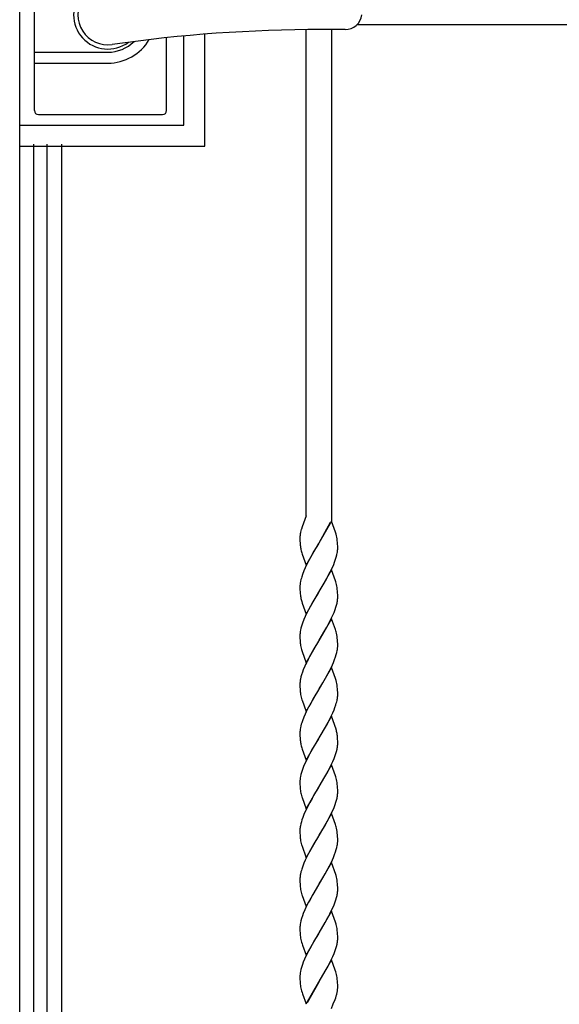
# Model space of a CAD drawing. Units: millimetres. Extents: x 0 to 8410, y 0 to 5940.
# Drawn here: x 4203 to 4460, y 3251 to 3720 of the extents above; entities that cross this region are included whole.
import ezdxf

# ---------------------------------------------------------------- set-up
doc = ezdxf.new("R2010")
doc.units = ezdxf.units.MM
doc.layers.add('YKK_13', color=4, linetype='Continuous', lineweight=30)
doc.layers.add('YKK_A1', color=4, linetype='Continuous', lineweight=30)

msp = doc.modelspace()

# ---------------------------------------------------------------- linework, layer by layer
at = {"layer": 'YKK_13', "linetype": 'Continuous', "lineweight": 30, "ltscale": 0.5}
for p, q in [((4210.02, 3676.83), (4210.02, 3767.83)), ((4358.08, 3715.33), (4346.53, 3715.33)), ((4273.02, 3676.83), (4273.02, 3711.46)), ((4210.02, 3704.54), (4245.02, 3704.54)), ((4210.02, 3699.33), (4245.02, 3699.33)), ((4212.02, 3674.83), (4271.02, 3674.83))]:
    msp.add_line(p, q, dxfattribs=at)
for centre, radius, start, end in [((4245.02, 3722.33), 16.3, 53.1028, 306.8972), ((4245.02, 3722.33), 14.25, 81.8295, 278.1705), ((4358.08, 3723.33), 8, 270, 352.8192), ((4346.53, 3015.33), 700, 90, 98.17052), ((4245.02, 3722.33), 23, 270, 329.1583), ((4245.02, 3722.33), 17.79, 270, 314.5144), ((4212.02, 3676.83), 2, 180, 270), ((4271.02, 3676.83), 2, 270, 0)]:
    msp.add_arc(centre, radius, start, end, dxfattribs=at)
at = {"layer": 'YKK_A1', "linetype": 'Continuous', "ltscale": 0.5}
for p, q in [((4203.01, 3037.61), (4203.01, 4078.33)), ((4363.8, 3717.74), (4982.9, 3717.74)), ((4291.19, 3659.83), (4291.19, 3713.14)), ((4339.52, 3483.73), (4339.52, 3715.29)), ((4351.52, 3715.33), (4351.52, 3481.46)), ((4281.21, 3669.83), (4281.21, 3712.28)), ((4203.21, 3669.83), (4281.21, 3669.83)), ((4203.19, 3659.83), (4291.19, 3659.83)), ((4209.54, 3660.77), (4209.54, 3022.35)), ((4216.14, 3022.35), (4216.14, 3660.77)), ((4223.01, 3660.77), (4223.01, 3037.61)), ((4339.52, 3483.73), (4337.58, 3478.6)), ((4337.58, 3478.6), (4337.21, 3477.44)), ((4338.61, 3481.25), (4338.32, 3480.58)), ((4351.58, 3481.26), (4345.52, 3470.77)), ((4345.66, 3471.01), (4351.13, 3480.71)), ((4353.43, 3476.04), (4351.58, 3481.26)), ((4337, 3476.69), (4336.85, 3476.08)), ((4337.17, 3477.32), (4337, 3476.69)), ((4337.21, 3477.44), (4337.17, 3477.32)), ((4353.59, 3475.53), (4353.43, 3476.04)), ((4353.74, 3475.02), (4353.59, 3475.53)), ((4336.52, 3473.36), (4336.52, 3472.55)), ((4336.52, 3472.55), (4336.54, 3471.8)), ((4336.54, 3471.8), (4336.58, 3470.89)), ((4336.58, 3470.89), (4336.66, 3469.85)), ((4339.45, 3460.28), (4345.52, 3470.77)), ((4345.38, 3470.54), (4343.22, 3466.94)), ((4345.52, 3470.77), (4345.38, 3470.54)), ((4345.52, 3470.77), (4345.66, 3471.01)), ((4354.42, 3471.09), (4354.33, 3472.09)), ((4354.48, 3470.21), (4354.42, 3471.09)), ((4354.5, 3469.5), (4354.48, 3470.21)), ((4354.51, 3468.73), (4354.5, 3469.5)), ((4337.24, 3466.69), (4337.39, 3466.19)), ((4337.39, 3466.19), (4337.6, 3465.51)), ((4337.6, 3465.51), (4339.45, 3460.28)), ((4343.22, 3466.94), (4341.55, 3463.99)), ((4353.85, 3464.18), (4354.11, 3465.16)), ((4354.11, 3465.16), (4354.31, 3466.12)), ((4354.52, 3468.18), (4354.51, 3468.73)), ((4354.51, 3467.9), (4354.52, 3468.18)), ((4339.55, 3460.12), (4339.05, 3459.05)), ((4340.8, 3462.61), (4339.55, 3460.12)), ((4341.55, 3463.99), (4340.8, 3462.61)), ((4351.82, 3458.93), (4352.6, 3460.71)), ((4352.6, 3460.71), (4353.03, 3461.77)), ((4353.03, 3461.77), (4353.53, 3463.16)), ((4353.53, 3463.16), (4353.85, 3464.18)), ((4337.74, 3455.86), (4337.39, 3454.83)), ((4338.43, 3457.62), (4337.74, 3455.86)), ((4339.05, 3459.05), (4338.43, 3457.62)), ((4351.58, 3458.05), (4345.52, 3447.56)), ((4349.86, 3455.03), (4350.95, 3457.14)), ((4350.95, 3457.14), (4351.82, 3458.93)), ((4353.43, 3452.83), (4351.58, 3458.05)), ((4336.78, 3452.53), (4336.67, 3451.9)), ((4337, 3453.49), (4336.78, 3452.53)), ((4345.66, 3447.79), (4347.99, 3451.71)), ((4347.99, 3451.71), (4349.11, 3453.66)), ((4349.11, 3453.66), (4349.86, 3455.03)), ((4353.59, 3452.31), (4353.43, 3452.83)), ((4353.74, 3451.81), (4353.59, 3452.31)), ((4336.52, 3450.15), (4336.52, 3449.34)), ((4336.52, 3449.34), (4336.54, 3448.59)), ((4336.54, 3448.59), (4336.58, 3447.67)), ((4336.58, 3447.67), (4336.66, 3446.63)), ((4339.45, 3437.06), (4345.52, 3447.56)), ((4345.38, 3447.33), (4342.67, 3442.78)), ((4345.52, 3447.56), (4345.38, 3447.33)), ((4345.52, 3447.56), (4345.66, 3447.79)), ((4354.42, 3447.88), (4354.33, 3448.88)), ((4354.48, 3447), (4354.42, 3447.88)), ((4354.5, 3446.29), (4354.48, 3447)), ((4354.51, 3445.52), (4354.5, 3446.29)), ((4337.24, 3443.47), (4337.39, 3442.97)), ((4337.39, 3442.97), (4337.6, 3442.29)), ((4337.6, 3442.29), (4339.45, 3437.06)), ((4342.67, 3442.78), (4341.55, 3440.78)), ((4353.64, 3440.29), (4353.94, 3441.3)), ((4353.94, 3441.3), (4354.18, 3442.27)), ((4354.52, 3444.97), (4354.51, 3445.52)), ((4339.55, 3436.91), (4339.05, 3435.84)), ((4340.62, 3439.04), (4339.55, 3436.91)), ((4341.55, 3440.78), (4340.62, 3439.04)), ((4351.13, 3434.28), (4352.14, 3436.43)), ((4352.14, 3436.43), (4352.75, 3437.85)), ((4352.75, 3437.85), (4353.29, 3439.26)), ((4353.29, 3439.26), (4353.64, 3440.29)), ((4337.74, 3432.65), (4337.29, 3431.28)), ((4338.43, 3434.41), (4337.74, 3432.65)), ((4339.05, 3435.84), (4338.43, 3434.41)), ((4351.58, 3434.84), (4345.52, 3424.35)), ((4349.3, 3430.79), (4350.23, 3432.51)), ((4350.23, 3432.51), (4351.13, 3434.28)), ((4353.43, 3429.62), (4351.58, 3434.84)), ((4336.78, 3429.32), (4336.67, 3428.69)), ((4337, 3430.28), (4336.78, 3429.32)), ((4337.29, 3431.28), (4337, 3430.28)), ((4345.66, 3424.58), (4348.36, 3429.13)), ((4348.36, 3429.13), (4349.3, 3430.79)), ((4353.59, 3429.1), (4353.43, 3429.62)), ((4353.74, 3428.6), (4353.59, 3429.1)), ((4336.52, 3426.94), (4336.52, 3426.13)), ((4336.52, 3426.13), (4336.54, 3425.38)), ((4336.54, 3425.38), (4336.57, 3424.68)), ((4336.57, 3424.68), (4336.62, 3423.82)), ((4339.45, 3413.86), (4345.52, 3424.35)), ((4345.38, 3424.12), (4343.22, 3420.52)), ((4345.52, 3424.35), (4345.38, 3424.12)), ((4345.52, 3424.35), (4345.66, 3424.58)), ((4354.42, 3424.67), (4354.33, 3425.67)), ((4354.48, 3423.79), (4354.42, 3424.67)), ((4354.5, 3423.08), (4354.48, 3423.79)), ((4354.51, 3422.31), (4354.5, 3423.08)), ((4337.29, 3420.1), (4337.39, 3419.76)), ((4337.39, 3419.76), (4337.54, 3419.25)), ((4337.54, 3419.25), (4339.45, 3413.86)), ((4343.22, 3420.52), (4341.55, 3417.57)), ((4353.53, 3416.74), (4353.85, 3417.75)), ((4353.85, 3417.75), (4354.11, 3418.74)), ((4354.11, 3418.74), (4354.31, 3419.7)), ((4354.52, 3421.76), (4354.51, 3422.31)), ((4354.51, 3421.48), (4354.52, 3421.76)), ((4339.22, 3412.98), (4338.89, 3412.27)), ((4341.55, 3417.57), (4340.8, 3416.18)), ((4351.48, 3411.79), (4352.45, 3413.94)), ((4352.45, 3413.94), (4353.03, 3415.35)), ((4353.03, 3415.35), (4353.53, 3416.74)), ((4337.74, 3409.44), (4337.29, 3408.07)), ((4338.14, 3410.49), (4337.74, 3409.44)), ((4338.89, 3412.27), (4338.14, 3410.49)), ((4351.58, 3411.63), (4345.52, 3401.14)), ((4348.73, 3406.57), (4349.67, 3408.26)), ((4349.67, 3408.26), (4350.59, 3410.01)), ((4350.59, 3410.01), (4351.48, 3411.79)), ((4353.43, 3406.41), (4351.58, 3411.63)), ((4336.52, 3403.72), (4336.52, 3402.92)), ((4336.78, 3406.11), (4336.67, 3405.48)), ((4337, 3407.07), (4336.78, 3406.11)), ((4337.29, 3408.07), (4337, 3407.07)), ((4345.66, 3401.37), (4347.45, 3404.36)), ((4347.45, 3404.36), (4348.73, 3406.57)), ((4353.59, 3405.89), (4353.43, 3406.41)), ((4353.74, 3405.39), (4353.59, 3405.89)), ((4336.52, 3402.92), (4336.54, 3402.17)), ((4336.54, 3402.17), (4336.57, 3401.47)), ((4336.57, 3401.47), (4336.62, 3400.61)), ((4339.45, 3390.64), (4345.52, 3401.14)), ((4345.38, 3400.91), (4343.22, 3397.31)), ((4345.52, 3401.14), (4345.38, 3400.91)), ((4345.52, 3401.14), (4345.66, 3401.37)), ((4354.42, 3401.46), (4354.33, 3402.45)), ((4354.48, 3400.58), (4354.42, 3401.46)), ((4354.5, 3399.86), (4354.48, 3400.58)), ((4354.51, 3399.09), (4354.5, 3399.86)), ((4354.52, 3398.55), (4354.51, 3399.09)), ((4337.29, 3396.89), (4337.49, 3396.22)), ((4337.49, 3396.22), (4337.54, 3396.04)), ((4337.54, 3396.04), (4339.45, 3390.64)), ((4341.55, 3394.36), (4340.8, 3392.97)), ((4343.22, 3397.31), (4341.55, 3394.36)), ((4353.64, 3393.87), (4353.85, 3394.54)), ((4339.55, 3390.49), (4339.05, 3389.41)), ((4340.8, 3392.97), (4339.55, 3390.49)), ((4351.13, 3387.86), (4352.14, 3390.01)), ((4352.14, 3390.01), (4352.75, 3391.43)), ((4352.75, 3391.43), (4353.16, 3392.49)), ((4353.16, 3392.49), (4353.64, 3393.87)), ((4337.74, 3386.23), (4337.39, 3385.2)), ((4338.43, 3387.99), (4337.74, 3386.23)), ((4339.05, 3389.41), (4338.43, 3387.99)), ((4351.58, 3388.42), (4345.52, 3377.92)), ((4349.11, 3384.03), (4350.23, 3386.09)), ((4350.23, 3386.09), (4351.13, 3387.86)), ((4353.74, 3382.18), (4351.58, 3388.42)), ((4336.52, 3380.51), (4336.52, 3379.71)), ((4336.78, 3382.89), (4336.67, 3382.27)), ((4337, 3383.86), (4336.78, 3382.89)), ((4345.66, 3378.16), (4349.11, 3384.03)), ((4353.79, 3382.01), (4353.74, 3382.18)), ((4336.52, 3379.71), (4336.54, 3378.96)), ((4336.54, 3378.96), (4336.58, 3378.04)), ((4336.58, 3378.04), (4336.66, 3377)), ((4339.45, 3367.43), (4345.52, 3377.92)), ((4345.38, 3377.69), (4342.11, 3372.16)), ((4345.52, 3377.92), (4345.38, 3377.69)), ((4345.52, 3377.92), (4345.66, 3378.16)), ((4354.42, 3378.25), (4354.35, 3379.05)), ((4354.48, 3377.37), (4354.42, 3378.25)), ((4354.5, 3376.65), (4354.48, 3377.37)), ((4354.51, 3375.88), (4354.5, 3376.65)), ((4354.52, 3375.34), (4354.51, 3375.88)), ((4337.24, 3373.84), (4337.39, 3373.34)), ((4337.39, 3373.34), (4337.6, 3372.66)), ((4337.6, 3372.66), (4339.45, 3367.43)), ((4342.11, 3372.16), (4340.8, 3369.76)), ((4353.64, 3370.66), (4353.94, 3371.66)), ((4353.94, 3371.66), (4354.18, 3372.64)), ((4339.73, 3367.63), (4338.89, 3365.84)), ((4340.8, 3369.76), (4339.73, 3367.63)), ((4351.13, 3364.65), (4352.14, 3366.8)), ((4352.14, 3366.8), (4352.75, 3368.22)), ((4352.75, 3368.22), (4353.29, 3369.63)), ((4353.29, 3369.63), (4353.64, 3370.66)), ((4337.29, 3361.64), (4337, 3360.65)), ((4337.74, 3363.01), (4337.29, 3361.64)), ((4338.28, 3364.42), (4337.74, 3363.01)), ((4338.89, 3365.84), (4338.28, 3364.42)), ((4351.58, 3365.21), (4345.52, 3354.71)), ((4349.3, 3361.15), (4350.23, 3362.88)), ((4350.23, 3362.88), (4351.13, 3364.65)), ((4353.43, 3359.98), (4351.58, 3365.21)), ((4336.52, 3357.3), (4336.52, 3356.49)), ((4336.78, 3359.68), (4336.67, 3359.06)), ((4337, 3360.65), (4336.78, 3359.68)), ((4345.66, 3354.95), (4348.36, 3359.5)), ((4348.36, 3359.5), (4349.3, 3361.15)), ((4353.59, 3359.47), (4353.43, 3359.98)), ((4353.74, 3358.97), (4353.59, 3359.47)), ((4336.52, 3356.49), (4336.54, 3355.75)), ((4336.54, 3355.75), (4336.57, 3355.05)), ((4336.57, 3355.05), (4336.62, 3354.19)), ((4339.45, 3344.22), (4345.52, 3354.71)), ((4345.38, 3354.48), (4343.22, 3350.89)), ((4345.52, 3354.71), (4345.38, 3354.48)), ((4345.52, 3354.71), (4345.66, 3354.95)), ((4354.42, 3355.03), (4354.33, 3356.03)), ((4354.48, 3354.16), (4354.42, 3355.03)), ((4354.5, 3353.44), (4354.48, 3354.16)), ((4354.51, 3352.67), (4354.5, 3353.44)), ((4354.52, 3352.13), (4354.51, 3352.67)), ((4337.24, 3350.63), (4337.44, 3349.96)), ((4337.44, 3349.96), (4337.54, 3349.62)), ((4337.54, 3349.62), (4339.45, 3344.22)), ((4342.3, 3349.28), (4341.18, 3347.25)), ((4343.22, 3350.89), (4342.3, 3349.28)), ((4353.29, 3346.41), (4353.64, 3347.45)), ((4353.64, 3347.45), (4353.94, 3348.45)), ((4353.94, 3348.45), (4354.18, 3349.43)), ((4339.05, 3342.99), (4338.43, 3341.57)), ((4339.9, 3344.78), (4339.05, 3342.99)), ((4341.18, 3347.25), (4339.9, 3344.78)), ((4351.31, 3341.8), (4351.82, 3342.87)), ((4351.82, 3342.87), (4352.75, 3345.01)), ((4352.75, 3345.01), (4353.29, 3346.41)), ((4337.19, 3338.1), (4336.92, 3337.11)), ((4337.5, 3339.12), (4337.19, 3338.1)), ((4337.87, 3340.15), (4337.5, 3339.12)), ((4338.43, 3341.57), (4337.87, 3340.15)), ((4351.58, 3342), (4345.52, 3331.5)), ((4348.18, 3335.96), (4349.48, 3338.28)), ((4349.48, 3338.28), (4350.23, 3339.67)), ((4350.23, 3339.67), (4351.31, 3341.8)), ((4353.43, 3336.77), (4351.58, 3342)), ((4336.52, 3334.37), (4336.52, 3334.09)), ((4336.52, 3334.09), (4336.52, 3333.29)), ((4336.52, 3333.29), (4336.54, 3332.54)), ((4336.92, 3337.11), (4336.72, 3336.16)), ((4345.66, 3331.74), (4348.18, 3335.96)), ((4353.59, 3336.26), (4353.43, 3336.77)), ((4353.74, 3335.76), (4353.59, 3336.26)), ((4336.54, 3332.54), (4336.57, 3331.84)), ((4336.57, 3331.84), (4336.62, 3330.98)), ((4339.45, 3321.01), (4345.52, 3331.5)), ((4345.38, 3331.27), (4343.22, 3327.68)), ((4345.52, 3331.5), (4345.38, 3331.27)), ((4345.52, 3331.5), (4345.66, 3331.74)), ((4354.42, 3331.82), (4354.33, 3332.82)), ((4354.48, 3330.94), (4354.42, 3331.82)), ((4354.5, 3330.23), (4354.48, 3330.94)), ((4354.51, 3329.46), (4354.5, 3330.23)), ((4354.52, 3328.91), (4354.51, 3329.46)), ((4354.51, 3328.63), (4354.52, 3328.91)), ((4337.34, 3327.09), (4337.39, 3326.92)), ((4337.39, 3326.92), (4339.45, 3321.01)), ((4341.55, 3324.73), (4340.8, 3323.34)), ((4343.22, 3327.68), (4341.55, 3324.73)), ((4353.03, 3322.5), (4353.53, 3323.89)), ((4353.53, 3323.89), (4353.85, 3324.91)), ((4353.85, 3324.91), (4354.11, 3325.89)), ((4354.11, 3325.89), (4354.31, 3326.85)), ((4339.05, 3319.78), (4338.43, 3318.35)), ((4339.55, 3320.85), (4339.05, 3319.78)), ((4340.8, 3323.34), (4339.55, 3320.85)), ((4351.48, 3318.94), (4352.45, 3321.09)), ((4352.45, 3321.09), (4353.03, 3322.5)), ((4337.74, 3316.59), (4337.39, 3315.56)), ((4338.43, 3318.35), (4337.74, 3316.59)), ((4351.58, 3318.79), (4345.52, 3308.29)), ((4348.55, 3313.4), (4349.67, 3315.42)), ((4349.67, 3315.42), (4350.59, 3317.16)), ((4350.59, 3317.16), (4351.48, 3318.94)), ((4353.59, 3313.05), (4351.58, 3318.79)), ((4336.52, 3310.88), (4336.52, 3310.07)), ((4336.52, 3310.07), (4336.54, 3309.32)), ((4336.78, 3313.26), (4336.67, 3312.64)), ((4337, 3314.23), (4336.78, 3313.26)), ((4345.66, 3308.53), (4347.45, 3311.51)), ((4347.45, 3311.51), (4348.55, 3313.4)), ((4353.74, 3312.54), (4353.59, 3313.05)), ((4336.54, 3309.32), (4336.57, 3308.63)), ((4336.57, 3308.63), (4336.62, 3307.77)), ((4339.45, 3297.8), (4345.52, 3308.29)), ((4345.38, 3308.06), (4342.67, 3303.51)), ((4345.52, 3308.29), (4345.38, 3308.06)), ((4345.52, 3308.29), (4345.66, 3308.53)), ((4354.42, 3308.61), (4354.33, 3309.61)), ((4354.48, 3307.73), (4354.42, 3308.61)), ((4354.5, 3307.02), (4354.48, 3307.73)), ((4354.51, 3306.25), (4354.5, 3307.02)), ((4354.52, 3305.7), (4354.51, 3306.25)), ((4337.29, 3304.04), (4337.49, 3303.37)), ((4337.49, 3303.37), (4337.6, 3303.03)), ((4337.6, 3303.03), (4339.45, 3297.8)), ((4341.18, 3300.83), (4340.62, 3299.78)), ((4342.67, 3303.51), (4341.18, 3300.83)), ((4353.29, 3299.99), (4353.64, 3301.02)), ((4353.64, 3301.02), (4353.94, 3302.03)), ((4353.94, 3302.03), (4354.18, 3303.01)), ((4338.89, 3296.21), (4338.14, 3294.43)), ((4339.38, 3297.28), (4338.89, 3296.21)), ((4340.62, 3299.78), (4339.38, 3297.28)), ((4351.31, 3295.37), (4352.14, 3297.16)), ((4352.14, 3297.16), (4352.75, 3298.59)), ((4352.75, 3298.59), (4353.29, 3299.99)), ((4337.29, 3292.01), (4337, 3291.01)), ((4337.74, 3293.38), (4337.29, 3292.01)), ((4338.14, 3294.43), (4337.74, 3293.38)), ((4351.58, 3295.57), (4345.52, 3285.08)), ((4348.55, 3290.19), (4349.48, 3291.86)), ((4349.48, 3291.86), (4350.23, 3293.25)), ((4350.23, 3293.25), (4351.31, 3295.37)), ((4353.43, 3290.35), (4351.58, 3295.57)), ((4336.52, 3287.67), (4336.52, 3286.86)), ((4336.52, 3286.86), (4336.54, 3286.11)), ((4336.78, 3290.05), (4336.67, 3289.42)), ((4337, 3291.01), (4336.78, 3290.05)), ((4345.66, 3285.31), (4348.55, 3290.19)), ((4353.59, 3289.83), (4353.43, 3290.35)), ((4353.74, 3289.33), (4353.59, 3289.83)), ((4353.96, 3288.5), (4353.74, 3289.33)), ((4354.33, 3286.4), (4354.2, 3287.31)), ((4354.42, 3285.4), (4354.33, 3286.4)), ((4336.54, 3286.11), (4336.57, 3285.41)), ((4336.57, 3285.41), (4336.62, 3284.56)), ((4339.45, 3274.58), (4345.52, 3285.08)), ((4345.38, 3284.85), (4343.22, 3281.25)), ((4345.52, 3285.08), (4345.38, 3284.85)), ((4345.52, 3285.08), (4345.66, 3285.31)), ((4354.48, 3284.52), (4354.42, 3285.4)), ((4354.5, 3283.81), (4354.48, 3284.52)), ((4354.51, 3283.04), (4354.5, 3283.81)), ((4354.52, 3282.49), (4354.51, 3283.04)), ((4337.29, 3280.83), (4337.54, 3279.99)), ((4337.54, 3279.99), (4337.72, 3279.46)), ((4337.72, 3279.46), (4339.45, 3274.58)), ((4341.18, 3277.61), (4340.62, 3276.56)), ((4342.3, 3279.65), (4341.18, 3277.61)), ((4343.22, 3281.25), (4342.3, 3279.65)), ((4353.29, 3276.78), (4353.64, 3277.81)), ((4353.64, 3277.81), (4353.94, 3278.82)), ((4353.94, 3278.82), (4354.18, 3279.79)), ((4338.73, 3272.64), (4338.14, 3271.22)), ((4339.38, 3274.07), (4338.73, 3272.64)), ((4340.62, 3276.56), (4339.38, 3274.07)), ((4351.58, 3272.36), (4345.52, 3261.87)), ((4351.31, 3272.16), (4352.14, 3273.95)), ((4353.31, 3267.49), (4351.58, 3272.36)), ((4352.14, 3273.95), (4352.75, 3275.38)), ((4352.75, 3275.38), (4353.29, 3276.78)), ((4337, 3267.8), (4336.78, 3266.83)), ((4337.29, 3268.8), (4337, 3267.8)), ((4337.74, 3270.17), (4337.29, 3268.8)), ((4338.14, 3271.22), (4337.74, 3270.17)), ((4348.55, 3266.98), (4349.48, 3268.65)), ((4349.48, 3268.65), (4350.23, 3270.04)), ((4350.23, 3270.04), (4351.31, 3272.16)), ((4336.52, 3264.45), (4336.52, 3263.65)), ((4336.52, 3263.65), (4336.54, 3262.9)), ((4336.78, 3266.83), (4336.67, 3266.21)), ((4345.66, 3262.1), (4348.55, 3266.98)), ((4353.59, 3266.62), (4353.31, 3267.49)), ((4353.74, 3266.12), (4353.59, 3266.62)), ((4354.42, 3262.19), (4354.33, 3263.18)), ((4336.54, 3262.9), (4336.57, 3262.2)), ((4336.57, 3262.2), (4336.62, 3261.34)), ((4339.45, 3251.38), (4345.52, 3261.87)), ((4345.45, 3261.75), (4339.9, 3251.93)), ((4345.52, 3261.87), (4345.45, 3261.75)), ((4345.52, 3261.87), (4345.66, 3262.1)), ((4354.48, 3261.31), (4354.42, 3262.19)), ((4354.5, 3260.59), (4354.48, 3261.31)), ((4354.51, 3259.82), (4354.5, 3260.59)), ((4354.52, 3259.28), (4354.51, 3259.82)), ((4337.29, 3257.62), (4337.54, 3256.78)), ((4337.54, 3256.78), (4337.72, 3256.25)), ((4337.72, 3256.25), (4339.45, 3251.38)), ((4352.43, 3251.4), (4353.29, 3253.56)), ((4353.29, 3253.56), (4353.56, 3254.35)), ((4353.56, 3254.35), (4353.81, 3255.13)), ((4353.81, 3255.13), (4353.84, 3255.26)), ((4351.52, 3249.28), (4352.43, 3251.4))]:
    msp.add_line(p, q, dxfattribs=at)
for centre, radius, start, end in [((4350.04, 3473.14), 13.53, 174.4758, 179.0588), ((4357.14, 3471.81), 20.73, 168.1269, 172.7099), ((4329.6, 3468.65), 24.97, 7.9201, 14.7936), ((4364.85, 3472.85), 28.35, 186.0731, 188.3649), ((4362.45, 3473.21), 26.04, 189.9224, 194.5054), ((4331.51, 3469.98), 23.13, 350.3999, 352.6917), ((4332.73, 3469.07), 21.81, 354.6468, 356.9386), ((4357.91, 3449.61), 21.4, 176.2759, 178.5676), ((4359.11, 3448.63), 22.68, 171.6978, 173.9895), ((4370.57, 3444.46), 34.76, 162.6483, 164.9401), ((4329.6, 3445.44), 24.97, 7.9201, 14.7936), ((4364.85, 3449.63), 28.35, 186.0731, 188.3649), ((4362.45, 3450), 26.04, 189.9224, 194.5054), ((4330.65, 3447.27), 24.06, 348.0113, 350.3031), ((4331.92, 3446.49), 22.68, 351.6978, 353.9895), ((4333.12, 3445.51), 21.4, 356.2759, 358.5676), ((4357.91, 3426.4), 21.4, 176.2759, 178.5676), ((4359.11, 3425.42), 22.68, 171.6978, 173.9895), ((4329.6, 3422.23), 24.97, 7.9201, 14.7936), ((4365.68, 3426.38), 29.17, 185.0289, 187.3207), ((4358.37, 3425.88), 21.86, 188.4519, 195.3254), ((4331.51, 3423.56), 23.13, 350.3999, 352.6917), ((4332.73, 3422.65), 21.81, 354.6468, 356.9386), ((4420, 3374.89), 89.32, 152.4612, 154.753), ((4357.91, 3403.19), 21.4, 176.2759, 178.5676), ((4359.23, 3402.21), 22.8, 171.7369, 174.0287), ((4329.56, 3399.02), 25.01, 7.9013, 14.7748), ((4365.81, 3403.17), 29.3, 185.0026, 187.2944), ((4358.33, 3402.67), 21.82, 188.4745, 195.3479), ((4321.27, 3403.64), 33.82, 344.407, 346.6987), ((4330.78, 3400.85), 23.93, 347.955, 350.2468), ((4331.92, 3400.07), 22.68, 351.6978, 353.9895), ((4333.12, 3399.08), 21.4, 356.2759, 358.5676), ((4370.69, 3374.83), 34.88, 162.7056, 164.9974), ((4357.91, 3379.98), 21.4, 176.2759, 178.5676), ((4359.11, 3378.99), 22.68, 171.6978, 173.9895), ((4330.81, 3375.92), 23.77, 10.2749, 14.8579), ((4326.65, 3375.82), 27.89, 6.6609, 8.9527), ((4364.85, 3380), 28.35, 186.0731, 188.3649), ((4362.45, 3380.37), 26.04, 189.9224, 194.5054), ((4330.78, 3377.64), 23.93, 347.955, 350.2468), ((4331.92, 3376.86), 22.68, 351.6978, 353.9895), ((4333.12, 3375.87), 21.4, 356.2759, 358.5676), ((4357.91, 3356.77), 21.4, 176.2759, 178.5676), ((4359.13, 3355.78), 22.7, 171.7056, 173.9974), ((4329.59, 3352.59), 24.98, 7.9145, 14.7879), ((4365.77, 3356.75), 29.26, 185.0105, 187.3022), ((4356.94, 3355.94), 20.4, 188.2016, 195.0751), ((4333.14, 3352.66), 21.39, 356.2744, 358.5661), ((4330.74, 3354.42), 23.97, 347.972, 350.2637), ((4331.9, 3353.65), 22.7, 351.7056, 353.9974), ((4358.31, 3333.21), 21.82, 174.6492, 176.941), ((4359.54, 3332.3), 23.14, 170.4045, 172.6962), ((4329.59, 3329.38), 24.98, 7.9145, 14.7879), ((4365.8, 3333.54), 29.28, 185.0052, 187.297), ((4359.77, 3333.35), 23.29, 188.7182, 195.5917), ((4332.71, 3329.8), 21.84, 354.6517, 356.9434), ((4331.49, 3330.71), 23.14, 350.4045, 352.6962), ((4370.61, 3305.19), 34.8, 162.6656, 164.9573), ((4357.92, 3310.34), 21.41, 176.2774, 178.5691), ((4359.13, 3309.36), 22.7, 171.7056, 173.9974), ((4329.59, 3306.17), 24.98, 7.9145, 14.7879), ((4365.77, 3310.32), 29.26, 185.0105, 187.3022), ((4358.36, 3309.82), 21.85, 188.461, 195.3344), ((4333.12, 3306.24), 21.4, 356.2759, 358.5676), ((4330.73, 3308), 23.98, 347.9776, 350.2694), ((4331.9, 3307.22), 22.7, 351.7056, 353.9974), ((4357.91, 3287.13), 21.4, 176.2759, 178.5676), ((4359.13, 3286.15), 22.7, 171.7056, 173.9974), ((4324.27, 3281.85), 30.43, 10.3487, 12.6405), ((4365.8, 3287.11), 29.28, 185.0052, 187.297), ((4358.36, 3286.61), 21.85, 188.461, 195.3344), ((4333.12, 3283.03), 21.4, 356.2759, 358.5676), ((4330.73, 3284.79), 23.98, 347.9776, 350.2694), ((4331.9, 3284.01), 22.7, 351.7056, 353.9974), ((4357.91, 3263.92), 21.4, 176.2759, 178.5676), ((4359.15, 3262.94), 22.72, 171.7096, 174.0013), ((4329.59, 3259.74), 24.98, 7.9145, 14.7879), ((4365.77, 3263.9), 29.26, 185.0105, 187.3022), ((4358.35, 3263.39), 21.84, 188.4632, 195.3366), ((4328.59, 3261.17), 26.03, 351.8485, 354.1403), ((4335.47, 3259.67), 19.06, 356.5229, 358.8147), ((4316.5, 3265.51), 38.72, 344.6519, 346.9437), ((4336.29, 3260.51), 18.32, 348.196, 350.4878)]:
    msp.add_arc(centre, radius, start, end, dxfattribs=at)

doc.saveas('drawing.dxf')
